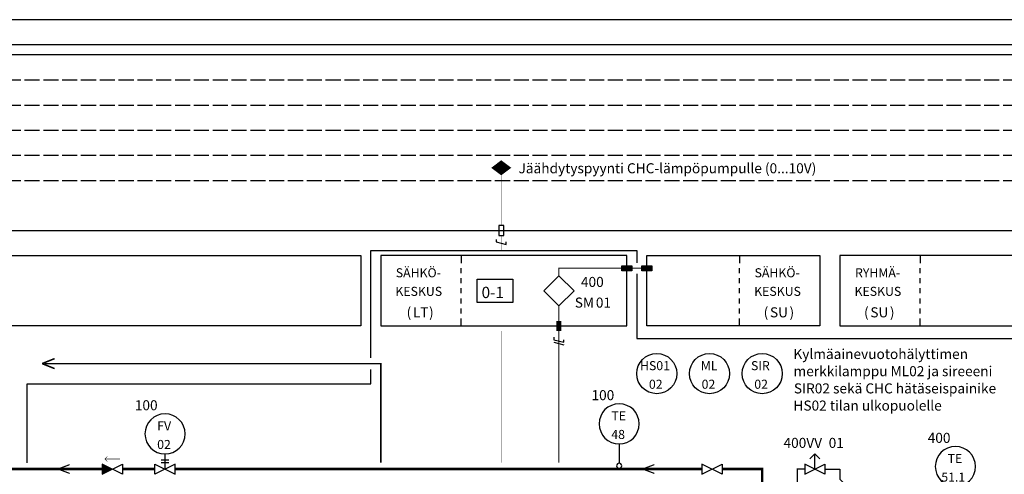
# Model space of a CAD drawing. Units: millimetres. Extents: x -36 to 5164, y -533 to 1132.
# Drawn here: x 2898 to 3094, y 206 to 297 of the extents above; entities that cross this region are included whole.
import ezdxf

# ---------------------------------------------------------------- set-up
doc = ezdxf.new("R2010")
doc.units = ezdxf.units.MM
doc.header["$LTSCALE"] = 50
doc.linetypes.add('ACAD_ISO02W100', pattern=[15, 12, -3])
doc.linetypes.add('UnderCeiling', pattern=[6.7, 4.2, -1, 0.5, -1])
doc.layers.get('0').update_dxf_attribs({"linetype": 'CONTINUOUS'})
for name, color, linetype in [('', 3, 'CONTINUOUS'), ('0_VAK', 4, 'CONTINUOUS'), ('100 - LAITTEET', 3, 'CONTINUOUS'), ('100 - LAITTEET - MITTATEKSTI', 7, 'CONTINUOUS'), ('400 - LAITTEET', 3, 'CONTINUOUS'), ('400 - LAITTEET - MITTATEKSTI', 7, 'CONTINUOUS'), ('401 - LAITTEET', 3, 'CONTINUOUS'), ('401 - LAITTEET - MITTATEKSTI', 7, 'CONTINUOUS'), ('402 - PUTKI', 6, 'CONTINUOUS'), ('421 - LAITTEET', 3, 'CONTINUOUS'), ('4XX - LAITTEET', 3, 'CONTINUOUS'), ('4XX - PUTKI', 6, 'CONTINUOUS'), ('DATAKAAPELI', 181, 'CONTINUOUS'), ('MITTATEKSTI - MITTATEKSTI', 3, 'CONTINUOUS'), ('MITTATEKSTI - MITTAVIIVA', 7, 'CONTINUOUS'), ('R2-411 - PUTKI', 6, 'CONTINUOUS'), ('R2-441 - PUTKI', 6, 'CONTINUOUS'), ('RAAMIT', 7, 'CONTINUOUS'), ('RK - LAITTEET', 3, 'CONTINUOUS'), ('SÄHKÖKAAPELI', 4, 'CONTINUOUS'), ('T100- - LAITTEET', 3, 'CONTINUOUS'), ('T100- - LAITTEET - MITTATEKSTI', 7, 'CONTINUOUS')]:
    doc.layers.add(name, color=color, linetype=linetype)
doc.styles.add('RAU', font='verdana.ttf', dxfattribs={"height": 2.5})
doc.styles.get("Standard").update_dxf_attribs({"font": 'verdana.ttf'})

# ---------------------------------------------------------------- blocks, each defined once
blk = doc.blocks.new('*U69')
at = {"color": 0, "linetype": 'ByBlock', "lineweight": -2}
blk.add_circle((0, 4), 4, dxfattribs=at)
blk = doc.blocks.new('*U71')
at = {"color": 0, "linetype": 'ByBlock', "lineweight": -2}
blk.add_circle((0, 4), 4, dxfattribs=at)
blk = doc.blocks.new('*U77')
at = {"color": 0, "linetype": 'ByBlock', "lineweight": -2}
blk.add_circle((0, 4), 4, dxfattribs=at)
blk = doc.blocks.new('*U785')
at = {"color": 0, "linetype": 'ByBlock', "lineweight": -2}
for p, q in [((16, 0), (16, -1.5)), ((16, -3.5), (16, -2.5)), ((16, -5.5), (16, -4.5)), ((16, -7.5), (16, -6.5)), ((16, -9.5), (16, -8.5)), ((16, -11.5), (16, -10.5)), ((16, -14), (16, -12.5))]:
    blk.add_line(p, q, dxfattribs=at)
blk = doc.blocks.new('*U788')
at = {"color": 0, "linetype": 'ByBlock', "lineweight": -2}
blk.add_lwpolyline([(-0.5, 2), (0.5, 2), (0.5, 0), (-0.5, 0)], close=True, dxfattribs=at)
at = {"color": 0, "linetype": 'ByBlock', "lineweight": -2, "extrusion": (0, 0, -1)}
blk.add_solid([(0.5, 2), (-0.5, 2), (0.5, 0), (-0.5, 0)], dxfattribs=at)
blk = doc.blocks.new('*U789')
at = {"color": 0, "linetype": 'ByBlock', "lineweight": -2}
blk.add_lwpolyline([(-0.5, 2), (0.5, 2), (0.5, 0), (-0.5, 0)], close=True, dxfattribs=at)
at = {"color": 0, "linetype": 'ByBlock', "lineweight": -2, "extrusion": (0, 0, -1)}
blk.add_solid([(0.5, 2), (-0.5, 2), (0.5, 0), (-0.5, 0)], dxfattribs=at)
blk = doc.blocks.new('*U793')
at = {"color": 0, "linetype": 'ByBlock', "lineweight": -2}
blk.add_lwpolyline([(-3, 0), (0, 3), (3, 0), (0, -3)], close=True, dxfattribs=at)
blk = doc.blocks.new('*U796')
at = {"color": 0, "linetype": 'ByBlock', "lineweight": -2}
for p, q in [((16, 0), (16, -1.5)), ((16, -3.5), (16, -2.5)), ((16, -5.5), (16, -4.5)), ((16, -7.5), (16, -6.5)), ((16, -9.5), (16, -8.5)), ((16, -11.5), (16, -10.5)), ((16, -14), (16, -12.5))]:
    blk.add_line(p, q, dxfattribs=at)
blk = doc.blocks.new('*U860')
at = {"color": 0, "linetype": 'ByBlock', "lineweight": -2}
for points in [[(2, 0), (0, 1), (0, -1), (4, 1), (4, -1), (2, 0), (2, 3), (1, 2), (2, 3), (3, 2)], [(4, 0), (7, 0), (7, -2), (8, -3)]]:
    blk.add_lwpolyline(points, dxfattribs=at)
blk = doc.blocks.new('*U868')
at = {"color": 0, "linetype": 'ByBlock', "lineweight": -2}
blk.add_lwpolyline([(-0.5, -1), (0.5, -1), (0.5, 1), (-0.5, 1)], close=True, dxfattribs=at)
blk.add_lwpolyline([(-1, -1.75), (-1, -2.25), (1, -2.75), (1, -2.25)], dxfattribs=at)
at = {"color": 0, "linetype": 'ByBlock', "lineweight": -2, "const_width": 0.1}
for points in [[(0, -1), (0, -4)], [(0, -20), (0, -22)]]:
    blk.add_lwpolyline(points, dxfattribs=at)
blk = doc.blocks.new('*U869')
at = {"color": 0, "linetype": 'ByBlock', "lineweight": -2}
blk.add_lwpolyline([(0, 0, 0, 4, 0), (0, 1.5, 4, 0, 0), (0, 3, 0, 0, 0)], format="xyseb", dxfattribs=at)
blk = doc.blocks.new('*U875')
at = {"color": 0, "linetype": 'ByBlock', "lineweight": -2}
blk.add_line((0, 5), (0, 1.15), dxfattribs=at)
for centre, radius in [((0, 9), 4), ((0, 0.65), 0.5)]:
    blk.add_circle(centre, radius, dxfattribs=at)
blk = doc.blocks.new('*U892')
at = {"color": 0, "linetype": 'ByBlock', "lineweight": -2}
blk.add_line((0, 5), (0, 1.15), dxfattribs=at)
for centre, radius in [((0, 9), 4), ((0, 0.65), 0.5)]:
    blk.add_circle(centre, radius, dxfattribs=at)
blk = doc.blocks.new('*U896')
at = {"color": 0, "linetype": 'ByBlock', "lineweight": -2}
blk.add_lwpolyline([(0, 0), (0, 1), (4, -1), (4, 1), (0, -1), (0, 0)], dxfattribs=at)
blk = doc.blocks.new('*U898')
at = {"color": 0, "linetype": 'ByBlock', "lineweight": -2}
blk.add_lwpolyline([(-1, 0.25), (1, -0.25)], dxfattribs=at)
blk = doc.blocks.new('*U899')
at = {"color": 0, "linetype": 'ByBlock', "lineweight": -2, "const_width": 1}
blk.add_lwpolyline([(0, 0), (0, 2)], dxfattribs=at)
at = {"color": 0, "linetype": 'ByBlock', "lineweight": -2}
blk.add_lwpolyline([(-1, -1.25), (-1, -1.75), (1, -2.25), (1, -1.75)], dxfattribs=at)
blk = doc.blocks.new('*U905')
at = {"color": 0, "linetype": 'ByBlock', "lineweight": -2}
for points in [[(-2, 0.75), (0, 0.25), (-2, 1), (0, 0.25)], [(0, 0.25), (-2, 0.75), (0, 0), (-2, 0.75)]]:
    blk.add_solid(points, dxfattribs=at)
at = {"color": 0, "linetype": 'ByBlock', "lineweight": -2, "extrusion": (0, 0, -1)}
for points in [[(0, -0.25), (2, -1), (0, 0), (2, -1)], [(2, -0.75), (0, 0), (2, -1), (0, 0)], [(0.5, 0.25), (0, 0), (0.5, -0.25), (0, 0)]]:
    blk.add_solid(points, dxfattribs=at)
blk = doc.blocks.new('*U1009')
at = {"color": 0, "linetype": 'ByBlock', "lineweight": -2}
for p, q in [((-7, 0), (-4, 0)), ((-5.75, 0.75), (-5.75, -0.75)), ((-5.25, 0.75), (-5.25, -0.75))]:
    blk.add_line(p, q, dxfattribs=at)
blk.add_lwpolyline([(-7, 2), (-6, 2), (-8, -2), (-6, -2), (-8, 2), (-7, 2)], dxfattribs=at)
blk.add_circle((0, 0), 4, dxfattribs=at)
blk = doc.blocks.new('*U1039')
at = {"color": 0, "linetype": 'ByBlock', "lineweight": -2}
blk.add_lwpolyline([(0, 0), (0, 1), (4, -1), (4, 1), (0, -1), (0, 0)], dxfattribs=at)
at = {"color": 0, "linetype": 'ByBlock', "lineweight": -2, "const_width": 0.1}
for points in [[(0.5, -2), (3.5, -2)], [(3, -1.5), (3.5, -2), (3, -2.5)]]:
    blk.add_lwpolyline(points, dxfattribs=at)
at = {"color": 0, "linetype": 'ByBlock', "lineweight": -2}
blk.add_solid([(2, 0), (4, -1), (4, 1)], dxfattribs=at)
blk = doc.blocks.new('*U1049')
at = {"color": 0, "linetype": 'ByBlock', "lineweight": -2}
for points in [[(-2, 0.75), (0, 0.25), (-2, 1), (0, 0.25)], [(0, 0.25), (-2, 0.75), (0, 0), (-2, 0.75)]]:
    blk.add_solid(points, dxfattribs=at)
at = {"color": 0, "linetype": 'ByBlock', "lineweight": -2, "extrusion": (0, 0, -1)}
for points in [[(0, -0.25), (2, -1), (0, 0), (2, -1)], [(2, -0.75), (0, 0), (2, -1), (0, 0)], [(0.5, 0.25), (0, 0), (0.5, -0.25), (0, 0)]]:
    blk.add_solid(points, dxfattribs=at)
blk = doc.blocks.new('*U1675')
at = {"color": 0, "linetype": 'ByBlock', "lineweight": -2}
for p, q in [((16, 0), (16, -1.5)), ((16, -3.5), (16, -2.5)), ((16, -5.5), (16, -4.5)), ((16, -7.5), (16, -6.5)), ((16, -9.5), (16, -8.5)), ((16, -11.5), (16, -10.5)), ((16, -14), (16, -12.5))]:
    blk.add_line(p, q, dxfattribs=at)

msp = doc.modelspace()

# ---------------------------------------------------------------- linework, layer by layer
at = {"layer": '0_VAK', "ltscale": 0.005}
for p, q in [((3711.5, 290), (2742, 290)), ((2742, 255), (3711.5, 255))]:
    msp.add_line(p, q, dxfattribs=at)
at = {"layer": '0_VAK', "linetype": 'ACAD_ISO02W100', "ltscale": 0.005}
for p, q in [((2719, 285), (3711.5, 285)), ((2719, 280), (3711.5, 280)), ((2719, 275), (3711.5, 275)), ((2719, 270), (3711.5, 270)), ((2719, 265), (3711.5, 265))]:
    msp.add_line(p, q, dxfattribs=at)
at = {"layer": '402 - PUTKI', "color": 10, "const_width": 0.5}
for points in [[(2849.5, 207.5), (2914.5, 207.5)], [(2929, 207.5), (3034, 207.5)], [(3038, 207.5), (3046, 207.5), (3046, 201)]]:
    msp.add_lwpolyline(points, dxfattribs=at)
at = {"layer": '4XX - PUTKI', "color": 10, "const_width": 0.5}
msp.add_lwpolyline([(2918.5, 207.5), (2925, 207.5)], dxfattribs=at)
at = {"layer": 'DATAKAAPELI', "color": 181, "const_width": 0.1}
for points in [[(2994, 266), (2994, 256)], [(2994, 233), (2994, 208.75)]]:
    msp.add_lwpolyline(points, dxfattribs=at)
at = {"layer": 'DATAKAAPELI', "color": 7, "linetype": 'UnderCeiling'}
for points in [[(2968, 229.65), (2968, 251), (3021, 251), (3021, 248.6)], [(3021, 246.4), (3021, 233.5), (3131.5, 233.5), (3131.5, 224.5), (3177.5, 224.5), (3177.5, 208.75)], [(2899.5, 208.75), (2899.5, 224.5), (2968, 224.5), (2968, 227.35)]]:
    msp.add_lwpolyline(points, dxfattribs=at)
at = {"layer": 'MITTATEKSTI - MITTAVIIVA'}
for p, q in [((2989.21, 245.32), (2996.29, 245.32)), ((2989.21, 240.68), (2989.21, 245.32)), ((2996.29, 245.32), (2996.29, 240.68)), ((2996.29, 240.68), (2989.21, 240.68))]:
    msp.add_line(p, q, dxfattribs=at)
at = {"layer": 'R2-411 - PUTKI', "color": 190, "const_width": 0.3}
for points in [[(2905, 229.5), (2902.5, 228.5)], [(2905, 227.5), (2902.5, 228.5)], [(2970, 208.75), (2970, 228.5), (2903, 228.5)]]:
    msp.add_lwpolyline(points, dxfattribs=at)
at = {"layer": 'R2-441 - PUTKI', "color": 190, "const_width": 0.3}
msp.add_lwpolyline([(3053, 199), (3053, 207.5), (3054.5, 207.5)], dxfattribs=at)
at = {"layer": 'RAAMIT'}
for p, q in [((3860, 297), (2708, 297)), ((3855, 292), (2713, 292))]:
    msp.add_line(p, q, dxfattribs=at)
at = {"layer": 'SÄHKÖKAAPELI', "color": 3}
for points in [[(2822.5, 236), (2715, 236), (2715, 250), (2966, 250), (2966, 236), (2822.5, 236)], [(3019, 236), (3019, 250), (2970, 250), (2970, 236), (3019, 236)], [(3023, 236), (3023, 250), (3057.5, 250), (3057.5, 236), (3023, 236)], [(3659.5, 236), (3659.5, 250), (3061.5, 250), (3061.5, 236), (3659.5, 236)]]:
    msp.add_lwpolyline(points, dxfattribs=at)
at = {"layer": 'SÄHKÖKAAPELI', "color": 40, "const_width": 0.2}
for points in [[(3018, 247.5), (3005.5, 247.5), (3005.5, 246)], [(3022, 247.5), (3020, 247.5)], [(3005.5, 237), (3005.5, 240)], [(3005.5, 235), (3005.5, 208.75)]]:
    msp.add_lwpolyline(points, dxfattribs=at)

# ---------------------------------------------------------------- block references
at = {"layer": '', "rotation": 180}
for name, p in [('*U1039', (2918.5, 207.5)), ('*U896', (3038, 207.5))]:
    msp.add_blockref(name, p, dxfattribs=at)
at = {"layer": '100 - LAITTEET', "rotation": 90}
for name, p in [('*U789', (3020, 247.5)), ('*U788', (3024, 247.5))]:
    msp.add_blockref(name, p, dxfattribs=at)
at = {"layer": '100 - LAITTEET'}
msp.add_blockref('*U898', (3005.5, 232.5), dxfattribs=at)
at = {"layer": '100 - LAITTEET', "extrusion": (0, 0, -1)}
msp.add_blockref('*U875', (-3017.5, 207.5), dxfattribs=at)
at = {"layer": '100 - LAITTEET', "extrusion": (0, 0, -1), "rotation": 90}
msp.add_blockref('*U1009', (-2927, 214.5), dxfattribs=at)
at = {"layer": '400 - LAITTEET'}
for name, p in [('*U793', (3005.5, 243)), ('*U69', (3025, 222.5)), ('*U77', (3035.5, 222.5)), ('*U71', (3046, 222.5))]:
    msp.add_blockref(name, p, dxfattribs=at)
at = {"layer": '400 - LAITTEET', "extrusion": (0, 0, -1)}
for name, p in [('*U892', (-3084.5, 199)), ('*U905', (-2906, 207.5))]:
    msp.add_blockref(name, p, dxfattribs=at)
at = {"layer": '401 - LAITTEET'}
for name, p in [('*U868', (2994, 255)), ('*U860', (3054.5, 207.5))]:
    msp.add_blockref(name, p, dxfattribs=at)
at = {"layer": '421 - LAITTEET'}
msp.add_blockref('*U869', (2994, 266), dxfattribs=at)
at = {"layer": '4XX - LAITTEET', "rotation": 180}
msp.add_blockref('*U1049', (3022.5, 207.5), dxfattribs=at)
at = {"layer": 'RK - LAITTEET'}
msp.add_blockref('*U899', (3005.5, 235), dxfattribs=at)
at = {"layer": 'T100- - LAITTEET'}
for name, p in [('*U796', (2970, 250)), ('*U1675', (3061.5, 250))]:
    msp.add_blockref(name, p, dxfattribs=at)
at = {"layer": 'T100- - LAITTEET', "extrusion": (0, 0, -1)}
msp.add_blockref('*U785', (-3057.5, 250), dxfattribs=at)

# ---------------------------------------------------------------- texts
at = {"style": 'RAU'}
for s, p in [('Jäähdytyspyynti CHC-lämpöpumpulle (0...10V)', (2997.44, 266.41)), ('Kylmäainevuotohälyttimen', (3052.22, 229.41)), ('merkkilamppu ML02 ja sireeeni', (3052.25, 225.99)), ('SIR02 sekä CHC hätäseispainike', (3052.32, 222.56)), ('HS02 tilan ulkopuolelle', (3052.23, 219.14))]:
    msp.add_text(s, height=2, dxfattribs=at).set_placement(p)
at = {"layer": '100 - LAITTEET - MITTATEKSTI', "linetype": 'Continuous'}
for s, height, p in [('100', 2, (3011.98, 221.21)), ('100', 2, (2920.98, 219.21)), ('TE', 1.8, (3015.95, 217.19)), ('FV', 1.8, (2925.44, 215.19)), ('48', 1.8, (3015.93, 213.49)), ('02', 1.8, (2925.43, 211.49))]:
    msp.add_text(s, height=height, dxfattribs=at).set_placement(p)
at = {"layer": '400 - LAITTEET - MITTATEKSTI', "linetype": 'Continuous'}
for s, height, p in [('400', 2, (3009.88, 243.77)), ('SM', 2, (3008.65, 239.65)), ('01', 2, (3012.85, 239.65)), ('HS01', 1.8, (3021.65, 227.19)), ('ML', 1.8, (3033.77, 227.19)), ('SIR', 1.8, (3043.77, 227.19)), ('02', 1.8, (3023.43, 223.49)), ('02', 1.8, (3033.93, 223.49)), ('02', 1.8, (3044.43, 223.49)), ('400', 2, (3078.98, 212.71)), ('TE', 1.8, (3082.95, 208.69)), ('51.1', 1.8, (3081.69, 204.99))]:
    msp.add_text(s, height=height, dxfattribs=at).set_placement(p)
at = {"layer": '401 - LAITTEET - MITTATEKSTI', "linetype": 'Continuous'}
for s, p in [('400VV', (3050.25, 211.71)), ('01', (3059.25, 211.71))]:
    msp.add_text(s, height=2, dxfattribs=at).set_placement(p)
at = {"layer": 'MITTATEKSTI - MITTATEKSTI', "linetype": 'Continuous'}
for s, height, p in [('SÄHKÖ-', 1.8, (3044.48, 245.69)), ('0-1', 2.25, (2990.08, 241.55)), ('KESKUS', 1.8, (3044.4, 241.99)), ('(', 2, (3046.3, 237.71)), ('SU', 2, (3047.55, 237.71)), (')', 2, (3051.45, 237.71))]:
    msp.add_text(s, height=height, dxfattribs=at).set_placement(p)
at = {"layer": 'T100- - LAITTEET - MITTATEKSTI', "linetype": 'Continuous'}
for s, height, p in [('SÄHKÖ-', 1.8, (2972.98, 245.69)), ('RYHMÄ-', 1.8, (3064.5, 245.69)), ('KESKUS', 1.8, (2972.9, 241.99)), ('KESKUS', 1.8, (3064.4, 241.99)), ('(', 2, (2975.14, 237.71)), ('LT', 2, (2976.39, 237.71)), (')', 2, (2979.61, 237.71)), ('(', 2, (3066.3, 237.71)), ('SU', 2, (3067.55, 237.71)), (')', 2, (3071.45, 237.71))]:
    msp.add_text(s, height=height, dxfattribs=at).set_placement(p)

doc.saveas('drawing.dxf')
